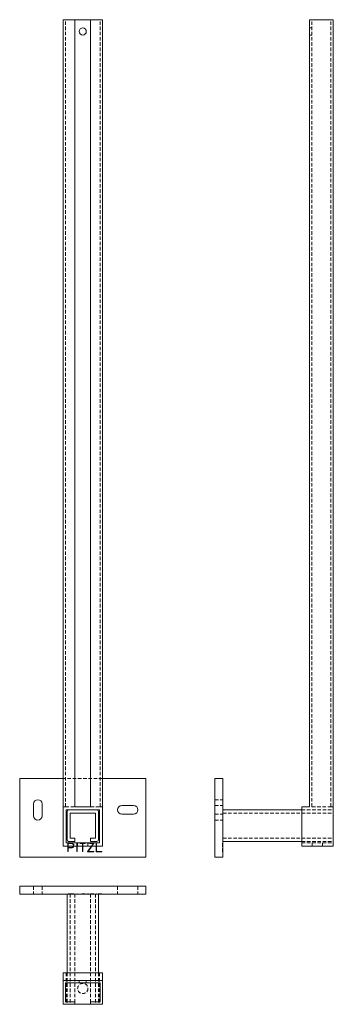
# Model space of a CAD drawing. Units: millimetres. Extents: x -2042 to 1245, y -577 to 674.
import ezdxf

# ---------------------------------------------------------------- set-up
doc = ezdxf.new("R2010")
doc.units = ezdxf.units.MM
doc.header["$LTSCALE"] = 0.7
doc.linetypes.add('VERDECKT', pattern=[9.525, 6.35, -3.175])
doc.layers.add('Pitzl', color=250, linetype='Continuous', lineweight=18)

# ---------------------------------------------------------------- blocks, each defined once
blk = doc.blocks.new('A$Ccac03e75')
at = {"color": 0, "linetype": 'Continuous', "lineweight": 0, "extrusion": (2e-16, 1, -2e-16)}
for p, q in [((-2307.7, 867.1), (-2292.7, 867.1)), ((-2307.7, -182.9), (-2307.7, 867.1)), ((-2292.7, 867.1), (-2272.7, 867.1)), ((-2292.7, -132.9), (-2292.7, 867.1)), ((-2272.7, 867.1), (-2257.7, 867.1)), ((-2272.7, -132.9), (-2272.7, 867.1)), ((-2257.7, -182.9), (-2257.7, 867.1)), ((-2307.7, -96.9), (-2362.7, -96.9)), ((-2362.7, -96.9), (-2362.7, -196.9)), ((-2202.7, -96.9), (-2257.7, -96.9)), ((-2202.7, -196.9), (-2202.7, -96.9)), ((-2345.2, -144.4), (-2345.2, -129.4)), ((-2334.2, -129.4), (-2334.2, -144.4)), ((-2303.7, -136.9), (-2261.7, -136.9)), ((-2303.7, -178.9), (-2303.7, -136.9)), ((-2264.7, -136.9), (-2300.7, -136.9)), ((-2272.7, -132.9), (-2292.7, -132.9)), ((-2261.7, -136.9), (-2261.7, -178.9)), ((-2233.2, -131.4), (-2218.2, -131.4)), ((-2302.7, -138.9), (-2302.7, -174.9)), ((-2298.7, -140.9), (-2266.7, -140.9)), ((-2298.7, -172.9), (-2298.7, -140.9)), ((-2266.7, -140.9), (-2266.7, -172.9)), ((-2262.7, -174.9), (-2262.7, -138.9)), ((-2218.2, -142.4), (-2233.2, -142.4)), ((-2292.7, -172.9), (-2298.7, -172.9)), ((-2292.7, -176.9), (-2292.7, -172.9)), ((-2272.7, -172.9), (-2272.7, -176.9)), ((-2266.7, -172.9), (-2272.7, -172.9)), ((-2307.7, -182.9), (-2257.7, -182.9)), ((-2261.7, -178.9), (-2303.7, -178.9)), ((-2301.8, -189.9), (-2301.8, -182.9)), ((-2301.4, -182.9), (-2301.4, -184.8)), ((-2301.4, -184.8), (-2297.1, -184.8)), ((-2301.4, -185.2), (-2301.4, -189.9)), ((-2297.1, -185.2), (-2301.4, -185.2)), ((-2300.7, -176.9), (-2292.7, -176.9)), ((-2290.3, -189.9), (-2290.3, -182.9)), ((-2289.9, -182.9), (-2289.9, -189.9)), ((-2282.9, -189.9), (-2282.9, -182.9)), ((-2282.5, -182.9), (-2282.5, -189.9)), ((-2276.7, -189.9), (-2271.6, -182.9)), ((-2271.1, -182.9), (-2276, -189.7)), ((-2272.7, -176.9), (-2264.7, -176.9)), ((-2265.6, -189.8), (-2265.6, -182.9)), ((-2265.2, -182.9), (-2265.2, -189.7)), ((-2362.7, -196.9), (-2202.7, -196.9)), ((-2301.4, -189.9), (-2301.8, -189.9)), ((-2289.9, -189.9), (-2290.3, -189.9)), ((-2282.5, -189.9), (-2282.9, -189.9)), ((-2276.5, -190.1), (-2276.7, -189.9)), ((-2268.8, -190.1), (-2276.5, -190.1)), ((-2276, -189.7), (-2268.8, -189.7)), ((-2268.8, -189.7), (-2268.8, -190.1)), ((-2265.3, -190.1), (-2265.6, -189.8)), ((-2258.6, -190.1), (-2265.3, -190.1)), ((-2265.2, -189.7), (-2258.6, -189.7)), ((-2258.6, -189.7), (-2258.6, -190.1))]:
    blk.add_line(p, q, dxfattribs=at)
at = {"color": 0, "linetype": 'VERDECKT', "lineweight": 0, "extrusion": (2e-16, 1, -2e-16)}
for p, q in [((-2304.7, -132.9), (-2304.7, 867.1)), ((-2260.7, -132.9), (-2260.7, 867.1)), ((-2257.7, -96.9), (-2307.7, -96.9)), ((-2307.7, -132.9), (-2304.7, -132.9)), ((-2304.7, -132.9), (-2292.7, -132.9)), ((-2272.7, -132.9), (-2260.7, -132.9)), ((-2260.7, -132.9), (-2257.7, -132.9)), ((-2301.8, -179.4), (-2301.5, -179.1)), ((-2301.8, -182.9), (-2301.8, -179.4)), ((-2301.5, -179.1), (-2297.1, -179.1)), ((-2297.1, -179.5), (-2301.4, -179.5)), ((-2301.4, -179.5), (-2301.4, -182.9)), ((-2290.3, -182.9), (-2290.3, -179.3)), ((-2290.3, -179.3), (-2289.9, -179.3)), ((-2289.9, -179.3), (-2289.9, -182.9)), ((-2289.2, -178.9), (-2289.2, -182.9)), ((-2285.9, -179.5), (-2285.9, -179.1)), ((-2285.9, -179.1), (-2279.5, -179.1)), ((-2282.9, -179.5), (-2285.9, -179.5)), ((-2282.9, -182.9), (-2282.9, -179.5)), ((-2282.5, -179.5), (-2282.5, -182.9)), ((-2279.5, -179.5), (-2282.5, -179.5)), ((-2279.5, -179.1), (-2279.5, -179.5)), ((-2276.4, -179.5), (-2276.4, -179.1)), ((-2276.4, -179.1), (-2268.7, -179.1)), ((-2269.2, -179.5), (-2276.4, -179.5)), ((-2276.2, -178.9), (-2276.2, -182.9)), ((-2271.6, -182.9), (-2269.2, -179.5)), ((-2268.5, -179.3), (-2271.1, -182.9)), ((-2268.7, -179.1), (-2268.5, -179.3)), ((-2265.6, -182.9), (-2265.6, -179.3)), ((-2265.6, -179.3), (-2265.2, -179.3)), ((-2265.2, -179.3), (-2265.2, -182.9))]:
    blk.add_line(p, q, dxfattribs=at)
at = {"color": 0, "linetype": 'Continuous', "lineweight": 0, "extrusion": (0, -2e-16, -1)}
blk.add_circle((2282.7, 852.1), 4.5, dxfattribs=at)
for centre, radius, start, end in [((2339.7, -129.4), 5.5, 0, 180), ((2233.2, -136.9), 5.5, 270, 90), ((2218.2, -136.9), 5.5, 90, 270), ((2339.7, -144.4), 5.5, 180, 0), ((2297.1, -182.2), 3.06, 193.6323, 270.0481)]:
    blk.add_arc(centre, radius, start, end, dxfattribs=at)
at = {"color": 0, "linetype": 'Continuous', "lineweight": 0}
for centre, radius, start, end in [((-2300.7, -138.9), 2, 90, 180), ((-2264.7, -138.9), 2, 0, 90), ((-2300.7, -174.9), 2, 180, 270), ((-2264.7, -174.9), 2, 270, 0), ((-2297.1, -182.2), 2.66, 269.9519, 344.267)]:
    blk.add_arc(centre, radius, start, end, dxfattribs=at)
at = {"color": 0, "linetype": 'VERDECKT', "lineweight": 0, "extrusion": (0, -2e-16, -1)}
blk.add_arc((2297.1, -182.2), 3.06, 90, 193.6323, dxfattribs=at)
at = {"color": 0, "linetype": 'VERDECKT', "lineweight": 0}
blk.add_arc((-2297.1, -182.2), 2.66, 344.267, 90, dxfattribs=at)
blk = doc.blocks.new('A$Cb22ae129')
at = {"color": 0, "linetype": 'Continuous', "lineweight": 0}
for p, q in [((1160, -225.3), (1160, -235.3)), ((1320, -225.3), (1160, -225.3)), ((1320, -235.3), (1160, -235.3)), ((1220, -235.3), (1220, -335.3)), ((1260, -235.3), (1260, -335.3)), ((1320, -225.3), (1320, -235.3)), ((1265, -335.3), (1215, -335.3)), ((1215, -335.3), (1215, -345.3)), ((1265, -335.3), (1265, -345.3)), ((1265, -345.3), (1215, -345.3)), ((1215, -345.3), (1215, -375.3)), ((1218, -372.3), (1218, -348.3)), ((1218, -348.3), (1262, -348.3)), ((1262, -348.3), (1262, -372.3)), ((1265, -375.3), (1265, -345.3)), ((1230, -372.3), (1218, -372.3)), ((1230, -375.3), (1230, -372.3)), ((1262, -372.3), (1250, -372.3)), ((1250, -372.3), (1250, -375.3)), ((1215, -375.3), (1230, -375.3)), ((1250, -375.3), (1230, -375.3)), ((1250, -375.3), (1265, -375.3))]:
    blk.add_line(p, q, dxfattribs=at)
at = {"color": 0, "linetype": 'VERDECKT', "lineweight": 0}
for p, q in [((1177.5, -225.3), (1177.5, -235.3)), ((1188.5, -225.3), (1188.5, -235.3)), ((1221, -235), (1221, -235.3)), ((1221.2, -235), (1221, -235)), ((1221.2, -235), (1221.2, -235.3)), ((1225.7, -235), (1221.2, -235)), ((1221.4, -235), (1221.4, -235.3)), ((1224, -235.3), (1224, -375.3)), ((1225.7, -235), (1228.7, -235)), ((1228.3, -235), (1228.3, -235.3)), ((1228.7, -235), (1228.7, -235.3)), ((1230, -235.3), (1230, -372.3)), ((1232.4, -235), (1232.4, -235.3)), ((1232.8, -235), (1232.4, -235)), ((1232.8, -235), (1232.8, -235.3)), ((1236.8, -235), (1236.8, -235.3)), ((1243.2, -235), (1236.8, -235)), ((1239.8, -235), (1239.8, -235.3)), ((1240.2, -235), (1240.2, -235.3)), ((1243.2, -235), (1243.2, -235.3)), ((1246.1, -235), (1246.1, -235.3)), ((1246.3, -235), (1246.1, -235)), ((1246.2, -235), (1246.2, -235.3)), ((1246.3, -235), (1246.3, -235.3)), ((1254.1, -235), (1246.3, -235)), ((1246.7, -235), (1246.7, -235.3)), ((1250, -235.3), (1250, -372.3)), ((1253.6, -235), (1253.6, -235.3)), ((1253.9, -235), (1253.9, -235.3)), ((1254.1, -235), (1254.1, -235.3)), ((1254.2, -235), (1254.1, -235)), ((1254.2, -235), (1254.2, -235.3)), ((1256, -235.3), (1256, -375.3)), ((1257.1, -235), (1257.1, -235.3)), ((1257.5, -235), (1257.1, -235)), ((1257.4, -235), (1257.4, -235.3)), ((1257.5, -235), (1257.5, -235.3)), ((1264.1, -235), (1257.5, -235)), ((1264.1, -235), (1264.1, -235.3)), ((1284, -225.3), (1284, -235.3)), ((1310, -225.3), (1310, -235.3)), ((1219, -335.3), (1219, -375.3)), ((1220, -335.3), (1220, -375.3)), ((1260, -335.3), (1260, -375.3)), ((1261, -335.3), (1261, -375.3)), ((1235.5, -348.3), (1235.5, -345.3)), ((1244.5, -348.3), (1244.5, -345.3))]:
    blk.add_line(p, q, dxfattribs=at)
blk.add_circle((1240, -355.3), 6.5, dxfattribs=at)
blk = doc.blocks.new('A$Ce2ed002e')
at = {"color": 0, "linetype": 'Continuous', "lineweight": 0, "extrusion": (-2e-16, 1, -2e-16)}
for p, q in [((345.3, 1226.4), (375.3, 1226.4)), ((345.3, 226.4), (345.3, 1226.4)), ((375.3, 176.4), (375.3, 1226.4)), ((225.3, 262.4), (225.3, 162.4)), ((225.3, 262.4), (235.3, 262.4)), ((235.3, 262.4), (235.3, 162.4)), ((335.3, 226.4), (345.3, 226.4)), ((335.3, 226.4), (335.3, 176.4)), ((235.3, 222.4), (335.3, 222.4)), ((235.3, 182.4), (335.3, 182.4)), ((335.3, 176.4), (375.3, 176.4)), ((225.3, 162.4), (235.3, 162.4))]:
    blk.add_line(p, q, dxfattribs=at)
at = {"color": 0, "linetype": 'VERDECKT', "lineweight": 0, "extrusion": (-2e-16, 1, -2e-16)}
for p, q in [((348.3, 226.4), (348.3, 1226.4)), ((372.3, 226.4), (372.3, 1226.4)), ((348.3, 1215.9), (345.3, 1215.9)), ((348.3, 1206.9), (345.3, 1206.9)), ((225.3, 235.4), (235.3, 235.4)), ((225.3, 227.9), (235.3, 227.9)), ((348.3, 226.4), (372.3, 226.4)), ((372.3, 226.4), (375.3, 226.4)), ((225.3, 216.9), (235.3, 216.9)), ((235.3, 218.4), (375.3, 218.4)), ((335.3, 222.4), (375.3, 222.4)), ((225.3, 209.4), (235.3, 209.4)), ((235, 180.2), (235, 179.9)), ((235, 180.2), (235.3, 180.2)), ((235, 180), (235.3, 180)), ((235, 180), (235.3, 180)), ((235, 179.9), (235, 169.4)), ((235, 179.9), (235.3, 179.9)), ((235, 179.8), (235.3, 179.8)), ((235.3, 186.4), (375.3, 186.4)), ((335.3, 182.4), (375.3, 182.4)), ((335.3, 180.4), (375.3, 180.4)), ((348.8, 180.4), (348.8, 176.4)), ((361.8, 180.4), (361.8, 176.4)), ((235, 174.5), (235.3, 174.5)), ((235, 174.5), (235.3, 174.5)), ((235, 174.1), (235.3, 174.1)), ((235, 174.1), (235.3, 174.1)), ((235, 169.6), (235.3, 169.6)), ((235, 169.5), (235.3, 169.5)), ((235, 169.4), (235.3, 169.4)), ((235, 169.4), (235, 169.2)), ((235, 169.4), (235.3, 169.4)), ((235, 169.2), (235.3, 169.2))]:
    blk.add_line(p, q, dxfattribs=at)

msp = doc.modelspace()

# ---------------------------------------------------------------- block references
at = {"layer": 'Pitzl'}
for name, p in [('A$Ccac03e75', (321.1, -192.7, 439.2)), ('A$Ce2ed002e', (-2019.2, -552, 439.2)), ('A$Cb22ae129', (-3201.6, -201.2, 439.2))]:
    msp.add_blockref(name, p, dxfattribs=at)

doc.saveas('drawing.dxf')
